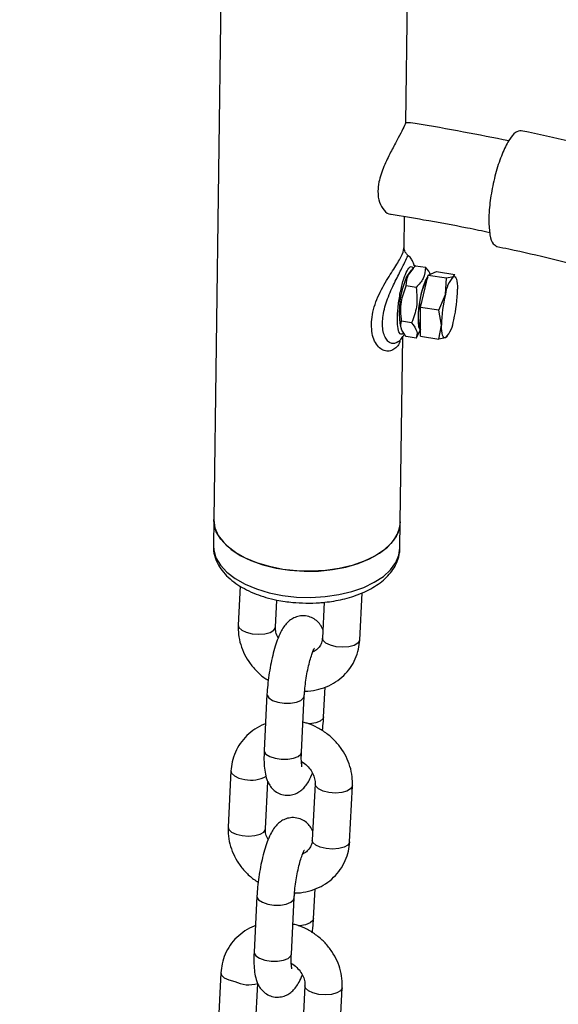
# Model space of a CAD drawing. Units: millimetres. Extents: x 0 to 4208, y 0 to 2976.
# Drawn here: x 3252 to 3261, y 2321 to 2337 of the extents above; entities that cross this region are included whole.
import ezdxf

# ---------------------------------------------------------------- set-up
doc = ezdxf.new("R2010")
doc.units = ezdxf.units.MM
doc.header["$LTSCALE"] = 100

msp = doc.modelspace()

# ---------------------------------------------------------------- linework, layer by layer
at = {"color": 7, "linetype": 'Continuous', "lineweight": 25}
for p, q in [((3255.1346157, 2338.7528037), (3254.9991413, 2328.6717649)), ((3258.0850961, 2335.047753), (3258.1343448, 2338.7124917)), ((3258.0580849, 2333.0377697), (3258.0648319, 2333.5398371)), ((3258.2074843, 2332.7038982), (3258.1226027, 2332.6042302)), ((3258.2428575, 2332.748904), (3258.4043362, 2332.7239259)), ((3258.0943341, 2332.5544411), (3258.1226027, 2332.6042302)), ((3258.3206689, 2332.0798299), (3258.4483542, 2332.5998189)), ((3258.4483542, 2332.5998189), (3258.5794216, 2332.6557851)), ((3258.4483542, 2332.5998189), (3258.7432918, 2332.5541968)), ((3258.5794216, 2332.6557851), (3258.8743592, 2332.6101631)), ((3258.7225856, 2332.2875298), (3258.7432918, 2332.5541968)), ((3258.7432918, 2332.5541968), (3258.851962, 2332.5755074)), ((3258.851962, 2332.5755074), (3258.8743592, 2332.6101631)), ((3258.851962, 2332.5755074), (3258.8746513, 2332.6093415)), ((3258.254907, 2332.4019855), (3258.0934282, 2332.4269637)), ((3258.6156064, 2332.0342078), (3258.7225856, 2332.2875298)), ((3258.6156064, 2332.0342078), (3258.3206689, 2332.0798299)), ((3258.324051, 2331.6158071), (3258.3206689, 2332.0798299)), ((3258.660434, 2331.7955239), (3258.6156064, 2332.0342078)), ((3257.9964532, 2331.7886986), (3257.9964532, 2331.7886986)), ((3258.1801923, 2331.8327449), (3258.0187136, 2331.8577231)), ((3258.6189885, 2331.5701851), (3258.660434, 2331.7955239)), ((3257.9988705, 2328.631453), (3258.0388841, 2331.6089827)), ((3258.254907, 2331.5854447), (3258.0934282, 2331.6104228)), ((3258.254907, 2331.5854447), (3258.3232833, 2331.7211373)), ((3258.324051, 2331.6158071), (3258.6189885, 2331.5701851)), ((3258.7276587, 2331.5914957), (3258.6189885, 2331.5701851)), ((3258.747836, 2331.6054442), (3258.7276587, 2331.5914957)), ((3258.747836, 2331.6054442), (3258.7580479, 2331.6192884)), ((3257.9571489, 2331.5280906), (3257.9452368, 2331.513839)), ((3254.9991413, 2328.6717649), (3254.9934966, 2328.2517216)), ((3257.9932257, 2328.2114097), (3257.9988705, 2328.631453)), ((3255.4253792, 2327.599033), (3255.3939481, 2326.9715591)), ((3257.3454929, 2326.7323635), (3257.3834575, 2327.4902688)), ((3255.9931967, 2326.9415418), (3256.0149612, 2327.3760353)), ((3256.7751602, 2327.3396442), (3256.7462442, 2326.7623808)), ((3256.766476, 2325.4992756), (3256.7903488, 2325.9758598)), ((3255.8555829, 2325.8612933), (3255.8104359, 2324.9600034)), ((3256.4096846, 2324.9299862), (3256.4548315, 2325.831276)), ((3255.276566, 2324.6282053), (3255.231419, 2323.7269154)), ((3255.8306677, 2323.6968982), (3255.8687952, 2324.4580551)), ((3256.6288621, 2324.4190271), (3256.5837152, 2323.5177372)), ((3257.1829638, 2323.4877199), (3257.2281108, 2324.3890098)), ((3256.6039469, 2322.2546319), (3256.6278198, 2322.7312162)), ((3255.6930538, 2322.6166497), (3255.6479068, 2321.7153598)), ((3256.2471555, 2321.6853425), (3256.2923024, 2322.5866324)), ((3255.1140369, 2321.3835617), (3255.0688899, 2320.4822718)), ((3255.6681386, 2320.4522545), (3255.7062661, 2321.2134115)), ((3256.466333, 2321.1743834), (3256.4211861, 2320.2730935)), ((3257.0204347, 2320.2430763), (3257.0655817, 2321.1443662))]:
    msp.add_line(p, q, dxfattribs=at)
at = {"color": 8, "linetype": 'Continuous', "lineweight": 25}
for p, q in [((3256.4449849, 2325.8014608), (3256.4548315, 2325.831276)), ((3256.399838, 2324.9001709), (3256.4096846, 2324.9299862)), ((3256.2824559, 2322.5568171), (3256.2923024, 2322.5866324)), ((3256.2373089, 2321.6555272), (3256.2471555, 2321.6853425))]:
    msp.add_line(p, q, dxfattribs=at)
at = {"color": 7, "linetype": 'Continuous', "lineweight": 25, "flags": 128}
for points in [[(3258.3232833, 2331.7211373), (3258.3163873, 2331.7177862), (3258.298664, 2331.7666071), (3258.2894282, 2331.8459428), (3258.2894282, 2331.949366), (3258.298664, 2332.068498), (3258.3163873, 2332.1936875), (3258.3411623, 2332.3147923), (3258.370982, 2332.4220013), (3258.4034304, 2332.5066289), (3258.4358788, 2332.5618193), (3258.4402744, 2332.5669144)], [(3258.851962, 2332.5755074), (3258.866246, 2332.5776246), (3258.8792222, 2332.5712872), (3258.8906685, 2332.5566037), (3258.9003891, 2332.5338253), (3258.9082177, 2332.5033416), (3258.9140203, 2332.4656745), (3258.9176976, 2332.4214682), (3258.9191867, 2332.3714792)], [(3258.7276587, 2331.5914957), (3258.7133747, 2331.5893785), (3258.7003985, 2331.5957159), (3258.6889522, 2331.6103994), (3258.6792316, 2331.6331779), (3258.671403, 2331.6636615), (3258.6656004, 2331.7013287), (3258.6619231, 2331.745535), (3258.660434, 2331.7955239)], [(3254.9991413, 2328.6717649), (3254.9991344, 2328.6604474), (3255.0182287, 2328.5361437), (3255.0720312, 2328.4145464), (3255.1592807, 2328.2985057), (3255.2779323, 2328.1907414), (3255.4252048, 2328.0937794), (3255.5976463, 2328.0098925), (3255.7912149, 2327.9410469), (3256.0013735, 2327.8888562), (3256.2231962, 2327.8545438), (3256.4514837, 2327.838914), (3256.680885, 2327.842333), (3256.9060232, 2327.8647208), (3257.1216213, 2327.9055526), (3257.3226259, 2327.9638713), (3257.5043254, 2328.03831), (3257.6624611, 2328.1271239), (3257.7933265, 2328.2282312), (3257.893854, 2328.3392622), (3257.9616875, 2328.4576144), (3257.9952369, 2328.5805136), (3257.9988705, 2328.631453)], [(3256.1111468, 2327.8694049), (3255.8945206, 2327.9127837), (3255.6920629, 2327.9734799), (3255.5085193, 2328.0500709), (3255.3481919, 2328.1407615), (3255.2148385, 2328.2434258), (3255.111585, 2328.3556577), (3255.0408514, 2328.4748264), (3255.0042958, 2328.5981387), (3254.9991413, 2328.6717649)], [(3257.9988705, 2328.631453), (3257.982816, 2328.5186739), (3257.9319754, 2328.3976933), (3257.8475471, 2328.2826642), (3257.7315102, 2328.1762829), (3257.5865844, 2328.0810428), (3257.4161668, 2327.9991763), (3257.2242516, 2327.9326022), (3257.0153373, 2327.8828811), (3256.7943206, 2327.8511783), (3256.566382, 2327.8382369), (3256.3368642, 2327.8443603), (3256.1111468, 2327.8694049)]]:
    msp.add_lwpolyline(points, dxfattribs=at)
at = {"color": 8, "linetype": 'Continuous', "lineweight": 25, "flags": 128}
for points in [[(3254.9934966, 2328.2517216), (3254.998651, 2328.1780954), (3255.0352067, 2328.0547831), (3255.1059402, 2327.9356144), (3255.2091938, 2327.8233826), (3255.3425471, 2327.7207182), (3255.5028745, 2327.6300276), (3255.6864181, 2327.5534366), (3255.8888758, 2327.4927404), (3256.1055021, 2327.4493616)], [(3256.1055021, 2327.4493616), (3256.3312194, 2327.424317), (3256.5607373, 2327.4181936), (3256.7886759, 2327.431135), (3257.0096925, 2327.4628378), (3257.2186068, 2327.5125589), (3257.410522, 2327.579133), (3257.5809397, 2327.6609995), (3257.7258654, 2327.7562396), (3257.8419023, 2327.8626209), (3257.9263306, 2327.97765), (3257.9771712, 2328.0986306), (3257.9932257, 2328.2114097)], [(3255.3939481, 2326.9715591), (3255.4043899, 2326.9343738), (3255.4487387, 2326.8919125), (3255.5226181, 2326.8572475), (3255.6171171, 2326.8345599)], [(3255.6171171, 2326.8345599), (3255.7208377, 2326.8265861), (3255.8212698, 2326.834288), (3255.9062996, 2326.8567365), (3255.9656715, 2326.8912241), (3255.9922241, 2326.9335909), (3255.9931967, 2326.9415418)], [(3256.9694133, 2326.6253816), (3256.8749142, 2326.6480692), (3256.8010349, 2326.6827342), (3256.756686, 2326.7251955), (3256.7462442, 2326.7623808)], [(3257.3454929, 2326.7323635), (3257.3445203, 2326.7244127), (3257.3179676, 2326.6820458), (3257.2585958, 2326.6475582), (3257.1735659, 2326.6251097), (3257.0731339, 2326.6174078), (3256.9694133, 2326.6253816)], [(3255.8555829, 2325.8612933), (3255.8567559, 2325.8466821), (3255.88408, 2325.8022078), (3255.9441061, 2325.7630497), (3256.029594, 2325.733931), (3256.1302328, 2325.7183638), (3256.2338838, 2325.7182258), (3256.3280453, 2325.7335335), (3256.4013599, 2325.7624407), (3256.4449849, 2325.8014608)], [(3256.766476, 2325.4992756), (3256.7566294, 2325.4694603), (3256.7130044, 2325.4304402), (3256.6396898, 2325.401533), (3256.5455283, 2325.3862253), (3256.5216853, 2325.3848434)], [(3255.8104359, 2324.9600034), (3255.811609, 2324.9453922), (3255.8389331, 2324.9009179), (3255.8989591, 2324.8617598), (3255.9844471, 2324.8326411), (3256.0850858, 2324.8170739), (3256.1887369, 2324.8169359), (3256.2828983, 2324.8322436), (3256.356213, 2324.8611508), (3256.399838, 2324.9001709)], [(3255.276566, 2324.6282053), (3255.2870078, 2324.5910201), (3255.3313566, 2324.5485588), (3255.405236, 2324.5138937), (3255.499735, 2324.4912061)], [(3256.8520311, 2324.2820278), (3256.7575321, 2324.3047155), (3256.6836527, 2324.3393805), (3256.6393039, 2324.3818418), (3256.6288621, 2324.4190271)], [(3257.2281108, 2324.3890098), (3257.2271382, 2324.3810589), (3257.2005855, 2324.338692), (3257.1412137, 2324.3042045), (3257.0561838, 2324.281756), (3256.9557518, 2324.2740541), (3256.8520311, 2324.2820278)], [(3255.231419, 2323.7269154), (3255.2418608, 2323.6897302), (3255.2862096, 2323.6472689), (3255.360089, 2323.6126038), (3255.454588, 2323.5899162)], [(3255.454588, 2323.5899162), (3255.5583087, 2323.5819425), (3255.6587407, 2323.5896443), (3255.7437706, 2323.6120929), (3255.8031424, 2323.6465804), (3255.829695, 2323.6889473), (3255.8306677, 2323.6968982)], [(3256.8068842, 2323.3807379), (3256.7123852, 2323.4034256), (3256.6385058, 2323.4380906), (3256.5941569, 2323.4805519), (3256.5837152, 2323.5177372)], [(3257.1829638, 2323.4877199), (3257.1819912, 2323.479769), (3257.1554385, 2323.4374021), (3257.0960667, 2323.4029146), (3257.0110369, 2323.3804661), (3256.9106048, 2323.3727642), (3256.8068842, 2323.3807379)], [(3255.6930538, 2322.6166497), (3255.6942268, 2322.6020385), (3255.721551, 2322.5575641), (3255.781577, 2322.5184061), (3255.867065, 2322.4892874), (3255.9677037, 2322.4737202), (3256.0713547, 2322.4735821), (3256.1655162, 2322.4888899), (3256.2388309, 2322.5177971), (3256.2824559, 2322.5568171)], [(3256.6039469, 2322.2546319), (3256.5941003, 2322.2248166), (3256.5504754, 2322.1857966), (3256.4771607, 2322.1568894), (3256.3829992, 2322.1415816), (3256.3591562, 2322.1401998)], [(3255.6479068, 2321.7153598), (3255.6490799, 2321.7007486), (3255.676404, 2321.6562742), (3255.73643, 2321.6171162), (3255.821918, 2321.5879975), (3255.9225567, 2321.5724303), (3256.0262078, 2321.5722922), (3256.1203693, 2321.5876), (3256.1936839, 2321.6165072), (3256.2373089, 2321.6555272)], [(3255.1140369, 2321.3835617), (3255.1244787, 2321.3463764), (3255.1688275, 2321.3039151), (3255.2427069, 2321.2692501), (3255.3372059, 2321.2465625)], [(3256.6895021, 2321.0373842), (3256.5950031, 2321.0600718), (3256.5211237, 2321.0947368), (3256.4767748, 2321.1371982), (3256.466333, 2321.1743834)], [(3257.0655817, 2321.1443662), (3257.0646091, 2321.1364153), (3257.0380564, 2321.0940484), (3256.9786846, 2321.0595609), (3256.8936548, 2321.0371123), (3256.7932227, 2321.0294105), (3256.6895021, 2321.0373842)]]:
    msp.add_lwpolyline(points, dxfattribs=at)
at = {"color": 7, "linetype": 'Continuous', "lineweight": 25}
for centre, radius, start, end in [((3259.4105517, 2331.9970688), 1.429368, 157.04903356, 188.38232301), ((3259.3348074, 2332.0538784), 1.0312105, 150.16470027, 177.37531957), ((3259.2390025, 2332.2285757), 0.5197711, 138.12788421, 173.48731543), ((3260.7943862, 2331.7758853), 2.1340426, 166.12799973, 179.47272597), ((3256.7852345, 2332.3911178), 2.1340426, 346.12799973, 359.47272597), ((3258.9488619, 2331.9422056), 0.6634906, 166.14391407, 199.46249173), ((3258.3406182, 2331.9384274), 0.5197711, 318.12788421, 353.48731543)]:
    msp.add_arc(centre, radius, start, end, dxfattribs=at)
at = {"color": 8, "linetype": 'Continuous', "lineweight": 25}
for centre, start, end in [((3255.6034347, 2324.9605981), 257.54211927, 300.14666248), ((3255.5614203, 2321.6717805), 242.19764432, 287.53667523)]:
    msp.add_arc(centre, 0.4807103, start, end, dxfattribs=at)
at = {"color": 7, "linetype": 'Continuous', "lineweight": 25}
for points, knots in [([(3251.879969, 2307.2853107), (3252.1812185, 2307.2871267), (3252.6031007, 2307.2896698), (3253.2247415, 2307.306619), (3253.7525825, 2307.3267921), (3254.3811715, 2307.3605005), (3255.0398261, 2307.4063183), (3255.7277109, 2307.4659124), (3256.4347849, 2307.5397825), (3257.1550832, 2307.6283948), (3257.8838707, 2307.7320381), (3258.6174368, 2307.8508961), (3259.3527644, 2307.9850678), (3260.0873318, 2308.1345861), (3260.8189787, 2308.29943), (3261.5458149, 2308.4795343), (3262.2661571, 2308.6747961), (3262.9784834, 2308.8850804), (3263.6814018, 2309.110224), (3264.3736261, 2309.3500391), (3265.0539583, 2309.6043164), (3265.7212755, 2309.8728269), (3266.3745195, 2310.1553247), (3267.0126888, 2310.4515482), (3267.6348319, 2310.7612219), (3268.240042, 2311.0840576), (3268.8274526, 2311.4197552), (3269.3962332, 2311.768004), (3269.9455824, 2312.1284796), (3270.474724, 2312.500844), (3270.9829087, 2312.8847461), (3271.469415, 2313.2798241), (3271.9335469, 2313.6857058), (3272.3746304, 2314.1020047), (3272.792012, 2314.5283198), (3273.1850588, 2314.9642344), (3273.553159, 2315.4093155), (3273.8957227, 2315.863114), (3274.212183, 2316.325166), (3274.5019973, 2316.7949944), (3274.7646479, 2317.2721119), (3274.9996418, 2317.7560254), (3275.2065086, 2318.2462394), (3275.3847975, 2318.7422609), (3275.5340717, 2319.2436025), (3275.6539014, 2319.7497838), (3275.7438563, 2320.260331), (3275.8034973, 2320.7747733), (3275.8323703, 2321.2926368), (3275.830001, 2321.8134309), (3275.7958991, 2322.3365956), (3275.7295704, 2322.8615337), (3275.630525, 2323.3876038), (3275.4982754, 2323.9141493), (3275.332357, 2324.4404441), (3275.1323505, 2324.9656832), (3274.8979076, 2325.488979), (3274.628776, 2326.0093635), (3274.3248248, 2326.5257957), (3273.9978822, 2327.0193333), (3273.6524719, 2327.4892305), (3273.2930723, 2327.935013), (3272.9079182, 2328.3727435), (3272.4975567, 2328.8018273), (3272.0625668, 2329.2217076), (3271.6035608, 2329.6318576), (3271.1211797, 2330.0317803), (3270.6160886, 2330.4210075), (3270.0889737, 2330.7990982), (3269.5405425, 2331.1656349), (3268.9715246, 2331.5202205), (3268.3826654, 2331.862481), (3267.7747225, 2332.1920647), (3267.1484632, 2332.5086412), (3266.5046722, 2332.8118957), (3265.8441523, 2333.1015288), (3265.1677256, 2333.3772547), (3264.4762378, 2333.6388051), (3263.7705513, 2333.8859132), (3263.0515837, 2334.1183717), (3262.320185, 2334.3358171), (3261.577622, 2334.5385335), (3260.823818, 2334.724459), (3260.2778514, 2334.850831), (3259.9807724, 2334.9105435), (3259.9411505, 2334.9185074)], [0, 0, 0, 0, 0.013632055, 0.019090889, 0.0281607714, 0.0375681905, 0.0476531355, 0.058173477, 0.069031856, 0.0801505365, 0.0914742906, 0.1029622778, 0.1145837639, 0.1263151922, 0.1381382134, 0.1500383277, 0.1620039322, 0.174025638, 0.186095774, 0.198208018, 0.2103571197, 0.2225386877, 0.2347490235, 0.2469849902, 0.2592439051, 0.2715234518, 0.2838216051, 0.2961365668, 0.3084667082, 0.3208102621, 0.3331654675, 0.3455308105, 0.3579047724, 0.3702858252, 0.3826724394, 0.3950631166, 0.4074564525, 0.4198512356, 0.4322465845, 0.4446421229, 0.4570381862, 0.4694360454, 0.4818381309, 0.4942482303, 0.5066716327, 0.5191151957, 0.5315873114, 0.5440977589, 0.556657439, 0.569277995, 0.5819710719, 0.594745031, 0.6076106475, 0.6205773976, 0.6336529028, 0.6468424567, 0.6601486861, 0.6735713889, 0.6871075752, 0.700751717, 0.7130677299, 0.7254121548, 0.737780059, 0.7501673639, 0.7625701267, 0.7749846662, 0.787407643, 0.7998360991, 0.8122674664, 0.8246995529, 0.8371303393, 0.8495579648, 0.8619812714, 0.8743992776, 0.8868111487, 0.899216147, 0.9116135818, 0.9240027558, 0.9363829037, 0.9487531185, 0.9611122547, 0.9734587954, 0.9857906549, 0.998104873, 1, 1, 1, 1]), ([(3258.0850961, 2335.047753), (3258.0809836, 2335.0433498), (3258.0805103, 2335.0330138), (3258.0309405, 2334.9260245), (3257.9458808, 2334.7671964), (3257.8397585, 2334.5705471), (3257.7287578, 2334.3425437), (3257.6549232, 2334.1243775), (3257.6311749, 2333.9252442), (3257.6572252, 2333.7592471), (3257.7353471, 2333.6356278), (3257.8114766, 2333.571077), (3257.8496228, 2333.5791918), (3257.8532284, 2333.5799588)], [0, 0, 0, 0, 0.0835059625, 0.1903741931, 0.2878796611, 0.3864992537, 0.4944066156, 0.6092854075, 0.6814148849, 0.7813069896, 0.8808625613, 0.9887392556, 1, 1, 1, 1]), ([(3259.7412194, 2334.7564666), (3259.4990863, 2334.8046469), (3259.0017121, 2334.9036157), (3258.4475417, 2335.0018902), (3258.1347571, 2335.0489759), (3258.0850961, 2335.047753)], [0, 0, 0, 0, 0.4419218822, 0.9077677934, 1, 1, 1, 1]), ([(3259.9411505, 2334.9185074), (3259.9117026, 2334.9143592), (3259.8515495, 2334.9097743), (3259.7425544, 2334.7731832), (3259.6335671, 2334.5542049), (3259.536682, 2334.269009), (3259.4641148, 2333.953928), (3259.4266558, 2333.6783671), (3259.4229426, 2333.5311348), (3259.4215132, 2333.4744578)], [0, 0, 0, 0, 0.1430787447, 0.2953963636, 0.4477139826, 0.6000316015, 0.7523492204, 0.9046668393, 1, 1, 1, 1]), ([(3257.8532284, 2333.5799588), (3258.0255967, 2333.5467908), (3258.4368218, 2333.4809431), (3258.9650526, 2333.3843504), (3259.3170253, 2333.3111315), (3259.4366518, 2333.2862463)], [0, 0, 0, 0, 0.3242188073, 0.770319127, 1, 1, 1, 1]), ([(3259.4215132, 2333.4744578), (3259.4252533, 2333.3936126), (3259.4327335, 2333.2319221), (3259.4818491, 2333.0916738), (3259.5317358, 2333.0766966), (3259.5502778, 2333.0587658)], [0, 0, 0, 0, 0.3650901767, 0.7301803534, 1, 1, 1, 1]), ([(3259.5502778, 2333.0587658), (3259.6145028, 2333.0457159), (3259.9143146, 2332.984797), (3260.4421639, 2332.862208), (3261.1335281, 2332.690403), (3261.8166562, 2332.5033785), (3262.4908578, 2332.3026916), (3263.1544767, 2332.0882416), (3263.8062624, 2331.8604168), (3264.4449788, 2331.6195117), (3265.0694942, 2331.3658804), (3265.6787453, 2331.0998921), (3266.2717389, 2330.8219399), (3266.8475452, 2330.5324355), (3267.405295, 2330.2318069), (3267.9441774, 2329.9204956), (3268.4634379, 2329.5989536), (3268.9623767, 2329.2676394), (3269.4403422, 2328.9270186), (3269.8967324, 2328.5775582), (3270.3309957, 2328.2197207), (3270.7426336, 2327.8539543), (3271.1311951, 2327.4806881), (3271.496271, 2327.1003264), (3271.8374883, 2326.7132413), (3272.1545028, 2326.3197651), (3272.44699, 2325.9201825), (3272.7146324, 2325.5147241), (3272.9571048, 2325.1035616), (3273.1740559, 2324.6868064), (3273.3650884, 2324.2645132), (3273.5297373, 2323.836692), (3273.6674505, 2323.4033297), (3273.7775737, 2322.9644231), (3273.8593473, 2322.520024), (3273.9119182, 2322.0702913), (3273.9343718, 2321.6155422), (3273.9257849, 2321.1563161), (3273.885302, 2320.6934282), (3273.8122124, 2320.2278747), (3273.7059846, 2319.7607474), (3273.5662513, 2319.2931209), (3273.3928049, 2318.8260646), (3273.1927864, 2318.3768145), (3272.9705194, 2317.9466225), (3272.7303224, 2317.5363615), (3272.464509, 2317.130932), (3272.1733596, 2316.7306788), (3271.8571545, 2316.3359645), (3271.5161889, 2315.9471805), (3271.1507821, 2315.5647454), (3270.7612837, 2315.1891015), (3270.3480788, 2314.8207104), (3269.9115909, 2314.4600477), (3269.4522846, 2314.107598), (3268.9706689, 2313.7638523), (3268.4672998, 2313.4293046), (3267.9427743, 2313.104443), (3267.3977256, 2312.7897448), (3266.8328201, 2312.4856743), (3266.2487629, 2312.1926839), (3265.6462967, 2311.9112121), (3265.0262012, 2311.6416821), (3264.3892925, 2311.3844998), (3263.7364232, 2311.1400529), (3263.0684834, 2310.9087099), (3262.386403, 2310.6908191), (3261.6911559, 2310.4867083), (3260.9837674, 2310.2966839), (3260.2653269, 2310.1210311), (3259.5370098, 2309.9600135), (3258.8001166, 2309.8138735), (3258.0561452, 2309.6828335), (3257.306933, 2309.5670982), (3256.5549659, 2309.466861), (3255.8041326, 2309.3823243), (3255.0619361, 2309.3137495), (3254.3483917, 2309.2617786), (3253.7100535, 2309.2268753), (3253.15058, 2309.2050766), (3252.5569371, 2309.18906), (3252.1365633, 2309.1867318), (3251.879969, 2309.1853107)], [0, 0, 0, 0, 0.0032889447, 0.0153532805, 0.0274890053, 0.039683608, 0.0519268867, 0.0642104546, 0.0765273801, 0.0888719244, 0.1012393497, 0.1136257808, 0.1260281086, 0.138443926, 0.1508714917, 0.1633097169, 0.1757581732, 0.1882171186, 0.2006875421, 0.2131707814, 0.2256691891, 0.2381861966, 0.2507262587, 0.2632949614, 0.2758991252, 0.2885468951, 0.3012478052, 0.3140127897, 0.3268541117, 0.3397851631, 0.3528200826, 0.3659731306, 0.3792577653, 0.3926853992, 0.4062638853, 0.4199959073, 0.4338776053, 0.4478978913, 0.4620365869, 0.4762647064, 0.4905578185, 0.5048931758, 0.5192518908, 0.5336200195, 0.5464875931, 0.5592973975, 0.5720560234, 0.5847711895, 0.5974503301, 0.6101003158, 0.6227273013, 0.6353366633, 0.6479330002, 0.6605201679, 0.673101338, 0.6856790651, 0.6982551291, 0.710830714, 0.7234070773, 0.7359850684, 0.7485651953, 0.7611476614, 0.7737323916, 0.7863190451, 0.7989070159, 0.8114954146, 0.8240830273, 0.8366682423, 0.8492489265, 0.8618222235, 0.8743842173, 0.8869293594, 0.8994494425, 0.9119316572, 0.9243546089, 0.9366792904, 0.9488256134, 0.9605980052, 0.9713534843, 0.9797357968, 0.9876308225, 1, 1, 1, 1]), ([(3258.1240223, 2332.9107792), (3258.1121402, 2332.9253866), (3258.08809, 2332.9484815), (3258.068461, 2332.9866624), (3258.0587913, 2333.0199383), (3258.0582134, 2333.0346547), (3258.0579262, 2333.0419702)], [0, 0, 0, 0, 0.2631006878, 0.514594131, 0.7587092087, 1, 1, 1, 1]), ([(3258.2428575, 2332.748904), (3258.2215965, 2332.7461138), (3258.2158405, 2332.7761668), (3258.1967851, 2332.8226883), (3258.1656404, 2332.8780666), (3258.1347231, 2332.9023681), (3258.1240223, 2332.9107792)], [0, 0, 0, 0, 0.0895533663, 0.4902321775, 0.8235625502, 1, 1, 1, 1]), ([(3258.0934282, 2332.4269637), (3258.09761, 2332.4879721), (3258.10543, 2332.6020607), (3258.199221, 2332.7022777), (3258.2428575, 2332.748904)], [0, 0, 0, 0, 0.5347467298, 1, 1, 1, 1]), ([(3258.4043362, 2332.7239259), (3258.4001545, 2332.6629174), (3258.3923344, 2332.5488289), (3258.2985435, 2332.4486118), (3258.254907, 2332.4019855)], [0, 0, 0, 0, 0.5347467435, 1, 1, 1, 1]), ([(3258.4483542, 2332.5998189), (3258.4819118, 2332.6011642), (3258.4829962, 2332.6382525), (3258.4433264, 2332.6814593), (3258.4043362, 2332.7239259)], [0, 0, 0, 0, 0.0171336658, 1, 1, 1, 1]), ([(3258.0187136, 2331.8577231), (3258.0095451, 2331.9629198), (3257.9923997, 2332.1596425), (3258.0613492, 2332.3420827), (3258.0934282, 2332.4269637)], [0, 0, 0, 0, 0.5347467435, 1, 1, 1, 1]), ([(3258.254907, 2332.4019855), (3258.2640754, 2332.2967887), (3258.2812209, 2332.1000661), (3258.2122713, 2331.9176259), (3258.1801923, 2331.8327449)], [0, 0, 0, 0, 0.5347467337, 1, 1, 1, 1]), ([(3258.0934282, 2331.6104228), (3258.0575593, 2331.6580944), (3257.9904829, 2331.7472424), (3258.0097497, 2331.8226428), (3258.0187136, 2331.8577231)], [0, 0, 0, 0, 0.53474672417, 1, 1, 1, 1]), ([(3258.1801923, 2331.8327449), (3258.2160612, 2331.7850734), (3258.2831377, 2331.6959254), (3258.2638709, 2331.620525), (3258.254907, 2331.5854447)], [0, 0, 0, 0, 0.5347467337, 1, 1, 1, 1]), ([(3257.9571489, 2331.5280906), (3257.96914, 2331.5329787), (3258.0054548, 2331.5579074), (3258.0372315, 2331.6020854), (3258.0576268, 2331.6417848), (3258.0655441, 2331.6571956)], [0, 0, 0, 0, 0.2059083234, 0.6917431514, 1, 1, 1, 1]), ([(3254.9934966, 2328.2517216), (3254.9960223, 2328.2425804), (3254.9913531, 2328.1743414), (3255.0175804, 2328.0628463), (3255.0724994, 2327.9357003), (3255.1539055, 2327.8194924), (3255.2586943, 2327.713388), (3255.3837473, 2327.6193213), (3255.5246619, 2327.538442), (3255.6768191, 2327.4713376), (3255.8396664, 2327.4166228), (3255.9964536, 2327.3779704), (3256.1410145, 2327.3527794), (3256.2969219, 2327.3333182), (3256.4100109, 2327.3292027), (3256.4811999, 2327.326612)], [0, 0, 0, 0, 0.0400383212, 0.1271544042, 0.2092932368, 0.2937688243, 0.3796151666, 0.4652781947, 0.5495466986, 0.6317919532, 0.7109403501, 0.792792416, 0.8524535401, 0.9071202013, 1, 1, 1, 1]), ([(3256.4811999, 2327.326612), (3256.5543859, 2327.3273168), (3256.6573213, 2327.328308), (3256.806994, 2327.3420541), (3256.9323318, 2327.3591057), (3257.0763628, 2327.3880124), (3257.2200636, 2327.4271497), (3257.3609287, 2327.4774487), (3257.4946955, 2327.5387878), (3257.618331, 2327.6111324), (3257.7291724, 2327.6943996), (3257.8245769, 2327.7885114), (3257.9023552, 2327.8932743), (3257.9581319, 2328.0084026), (3257.9895348, 2328.1154995), (3257.989587, 2328.183595), (3257.9932257, 2328.2114097)], [0, 0, 0, 0, 0.0962767663, 0.1354123139, 0.1999654135, 0.2663354157, 0.3369176115, 0.4099006348, 0.4846555768, 0.560733996, 0.6378658488, 0.7156524209, 0.7938066189, 0.87228006, 0.9517482236, 1, 1, 1, 1]), ([(3256.7532637, 2326.9025137), (3256.7474513, 2326.9163264), (3256.7315804, 2326.9540421), (3256.686709, 2327.014748), (3256.6159383, 2327.0753068), (3256.523907, 2327.1166976), (3256.4227328, 2327.1280384), (3256.3276127, 2327.109219), (3256.2497914, 2327.0710622), (3256.1866697, 2327.020259), (3256.1332474, 2326.9579264), (3256.0819772, 2326.8755609), (3256.0338643, 2326.7699344), (3255.9871535, 2326.6356899), (3255.94669, 2326.4881824), (3255.9121224, 2326.3290767), (3255.884985, 2326.1674606), (3255.8651564, 2326.0087612), (3255.8587233, 2325.9096686), (3255.8555829, 2325.8612933)], [0, 0, 0, 0, 0.0278378112, 0.0760117826, 0.1237598889, 0.1718866228, 0.2255470677, 0.2728041286, 0.316835415, 0.3611508447, 0.4096407344, 0.4690540397, 0.5513379142, 0.6269993626, 0.7058674547, 0.7813300772, 0.8555043962, 0.9294597636, 1, 1, 1, 1]), ([(3255.3939481, 2326.9715591), (3255.3934342, 2326.9362255), (3255.3921162, 2326.8455917), (3255.4168049, 2326.6991722), (3255.4728255, 2326.5380521), (3255.5572482, 2326.3859508), (3255.6682639, 2326.2492105), (3255.7761275, 2326.1474362), (3255.851646, 2326.1017007), (3255.8762604, 2326.0867937)], [0, 0, 0, 0, 0.10302338762, 0.26426433102, 0.42633581632, 0.58972994968, 0.75433051797, 0.91992702918, 1, 1, 1, 1]), ([(3256.0360414, 2326.7688903), (3256.0279001, 2326.7837754), (3256.0036846, 2326.8280499), (3255.9930539, 2326.8877789), (3255.9931608, 2326.9280305), (3255.9931967, 2326.9415418)], [0, 0, 0, 0, 0.2517600029, 0.7488386469, 1, 1, 1, 1]), ([(3256.4548315, 2325.831276), (3256.46391, 2325.9130685), (3256.525863, 2325.9087039), (3256.6451615, 2325.9288328), (3256.8110581, 2325.9759025), (3256.9621524, 2326.05526), (3257.0932867, 2326.1595177), (3257.200436, 2326.2858172), (3257.2798277, 2326.429317), (3257.3303903, 2326.5798943), (3257.3406379, 2326.6833499), (3257.3454929, 2326.7323635)], [0, 0, 0, 0, 0.0068081872, 0.1356545201, 0.2638801507, 0.3911129247, 0.5171146009, 0.6418896041, 0.7657098787, 0.889001711, 1, 1, 1, 1]), ([(3256.7462442, 2326.7623808), (3256.7452535, 2326.7511789), (3256.7416974, 2326.7109735), (3256.7196922, 2326.6488928), (3256.6696645, 2326.5888344), (3256.6245852, 2326.5516847), (3256.5935248, 2326.5422785), (3256.5916336, 2326.5417058)], [0, 0, 0, 0, 0.1121634793, 0.4025715679, 0.7100454421, 0.9823455472, 1, 1, 1, 1]), ([(3256.4548315, 2325.831276), (3256.4560596, 2325.852215), (3256.4596053, 2325.9126676), (3256.4709528, 2326.0222335), (3256.4906614, 2326.1557038), (3256.5161478, 2326.2864505), (3256.5453385, 2326.4051498), (3256.5746612, 2326.4998539), (3256.5990911, 2326.5635289), (3256.6168096, 2326.5986711), (3256.6184312, 2326.6009958), (3256.6191054, 2326.6019624)], [0, 0, 0, 0, 0.0695751965, 0.2008693168, 0.3341135986, 0.4681414375, 0.60084078, 0.7301314208, 0.8382933661, 0.9327620114, 1, 1, 1, 1]), ([(3257.2281108, 2324.3890098), (3257.228625, 2324.4243439), (3257.2299441, 2324.5149793), (3257.2052444, 2324.6613828), (3257.1492692, 2324.8225688), (3257.0646753, 2324.9744218), (3256.9543053, 2325.1120986), (3256.821321, 2325.2317556), (3256.6692872, 2325.3270412), (3256.5379073, 2325.3878826), (3256.4567928, 2325.4057099), (3256.4337678, 2325.4107703)], [0, 0, 0, 0, 0.07808091669, 0.20028463141, 0.32311780972, 0.44695341647, 0.57170337429, 0.69720815233, 0.82330292355, 0.94984307546, 1, 1, 1, 1]), ([(3256.7457985, 2325.2737751), (3256.7492455, 2325.3002718), (3256.7593265, 2325.377763), (3256.7636384, 2325.4510486), (3256.766476, 2325.4992756)], [0, 0, 0, 0, 0.3419313986, 1, 1, 1, 1]), ([(3255.83171, 2325.3847091), (3255.8254056, 2325.3828711), (3255.7643124, 2325.3650603), (3255.660626, 2325.3036034), (3255.5285822, 2325.2015015), (3255.4216731, 2325.0746326), (3255.3422178, 2324.9312835), (3255.2916715, 2324.7806676), (3255.2814219, 2324.6772167), (3255.276566, 2324.6282053)], [0, 0, 0, 0, 0.0195008654, 0.1889727591, 0.3568048513, 0.5230030359, 0.6879295384, 0.8521521646, 1, 1, 1, 1]), ([(3255.8104359, 2324.9600034), (3255.8093639, 2324.9339916), (3255.8061761, 2324.856639), (3255.8081761, 2324.7354228), (3255.8211985, 2324.6075645), (3255.8457025, 2324.5045756), (3255.8840708, 2324.4174851), (3255.9349133, 2324.3458147), (3256.0062378, 2324.2852638), (3256.0981162, 2324.2438706), (3256.1993345, 2324.2325313), (3256.2944449, 2324.2513477), (3256.3722655, 2324.2895141), (3256.4353988, 2324.3402807), (3256.488767, 2324.4027744), (3256.5392823, 2324.4826443), (3256.5690685, 2324.5521362), (3256.5860175, 2324.5916785)], [0, 0, 0, 0, 0.0463930061, 0.1379614214, 0.2346654473, 0.3256841811, 0.3850098214, 0.4420212288, 0.4985286469, 0.5554841513, 0.6189885168, 0.6749148079, 0.7270235616, 0.7794685841, 0.8368538645, 0.9071664432, 1, 1, 1, 1]), ([(3256.4181585, 2324.6947074), (3256.4180815, 2324.6949046), (3256.4178757, 2324.6954315), (3256.4123643, 2324.7246299), (3256.4079242, 2324.7796528), (3256.406531, 2324.8517034), (3256.4087648, 2324.9071552), (3256.4096846, 2324.9299862)], [0, 0, 0, 0, 0.1186674244, 0.3170613545, 0.5495340272, 0.8145311301, 1, 1, 1, 1]), ([(3256.4181585, 2324.6947074), (3256.409392, 2324.7805242), (3256.4429944, 2324.7652102), (3256.4997805, 2324.7150404), (3256.5688526, 2324.6356005), (3256.6127893, 2324.5462869), (3256.6293497, 2324.4728456), (3256.6289847, 2324.4325523), (3256.6288621, 2324.4190271)], [0, 0, 0, 0, 0.0053794316, 0.225483898, 0.444857621, 0.6646750492, 0.8874416381, 1, 1, 1, 1]), ([(3256.5907346, 2323.6578701), (3256.5849222, 2323.6716827), (3256.5690513, 2323.7093985), (3256.5241799, 2323.7701043), (3256.4534092, 2323.8306631), (3256.3613779, 2323.8720539), (3256.2602038, 2323.8833947), (3256.1650836, 2323.8645754), (3256.0872623, 2323.8264186), (3256.0241406, 2323.7756153), (3255.9707183, 2323.7132828), (3255.9194481, 2323.6309173), (3255.8713352, 2323.5252908), (3255.8246244, 2323.3910463), (3255.7841609, 2323.2435388), (3255.7495933, 2323.0844331), (3255.7224559, 2322.922817), (3255.7026273, 2322.7641175), (3255.6961943, 2322.6650249), (3255.6930538, 2322.6166497)], [0, 0, 0, 0, 0.0278378112, 0.0760117826, 0.1237598889, 0.1718866228, 0.2255470677, 0.2728041286, 0.316835415, 0.3611508447, 0.4096407344, 0.4690540397, 0.5513379142, 0.6269993626, 0.7058674547, 0.7813300772, 0.8555043962, 0.9294597636, 1, 1, 1, 1]), ([(3255.231419, 2323.7269154), (3255.2309052, 2323.6915819), (3255.2295872, 2323.600948), (3255.2542758, 2323.4545285), (3255.3102964, 2323.2934085), (3255.3947191, 2323.1413072), (3255.5057348, 2323.0045668), (3255.6135984, 2322.9027926), (3255.689117, 2322.857057), (3255.7137313, 2322.8421501)], [0, 0, 0, 0, 0.10302338762, 0.26426433102, 0.42633581632, 0.58972994968, 0.75433051797, 0.91992702918, 1, 1, 1, 1]), ([(3255.8735123, 2323.5242467), (3255.8653711, 2323.5391318), (3255.8411556, 2323.5834063), (3255.8305248, 2323.6431352), (3255.8306318, 2323.6833869), (3255.8306677, 2323.6968982)], [0, 0, 0, 0, 0.2517600029, 0.7488386469, 1, 1, 1, 1]), ([(3256.5837152, 2323.5177372), (3256.5827244, 2323.5065353), (3256.5791683, 2323.4663299), (3256.5571631, 2323.4042492), (3256.5071354, 2323.3441907), (3256.4620562, 2323.3070411), (3256.4309957, 2323.2976348), (3256.4291045, 2323.2970621)], [0, 0, 0, 0, 0.1121634793, 0.4025715679, 0.7100454421, 0.9823455472, 1, 1, 1, 1]), ([(3256.2923024, 2322.5866324), (3256.3013809, 2322.6684249), (3256.3633339, 2322.6640603), (3256.4826325, 2322.6841891), (3256.648529, 2322.7312589), (3256.7996234, 2322.8106164), (3256.9307576, 2322.914874), (3257.0379069, 2323.0411735), (3257.1172986, 2323.1846734), (3257.1678612, 2323.3352507), (3257.1781089, 2323.4387063), (3257.1829638, 2323.4877199)], [0, 0, 0, 0, 0.00680818716, 0.13565452007, 0.2638801507, 0.39111292471, 0.51711460086, 0.64188960406, 0.76570987871, 0.889001711, 1, 1, 1, 1]), ([(3256.2923024, 2322.5866324), (3256.2935306, 2322.6075714), (3256.2970762, 2322.6680239), (3256.3084237, 2322.7775899), (3256.3281323, 2322.9110601), (3256.3536187, 2323.0418069), (3256.3828094, 2323.1605062), (3256.4121321, 2323.2552103), (3256.436562, 2323.3188853), (3256.4542805, 2323.3540275), (3256.4559021, 2323.3563522), (3256.4565764, 2323.3573188)], [0, 0, 0, 0, 0.0695751965, 0.2008693168, 0.3341135986, 0.4681414375, 0.60084078, 0.7301314208, 0.8382933661, 0.9327620114, 1, 1, 1, 1]), ([(3256.5832694, 2322.0291315), (3256.5867164, 2322.0556282), (3256.5967974, 2322.1331194), (3256.6011094, 2322.206405), (3256.6039469, 2322.2546319)], [0, 0, 0, 0, 0.3419313986, 1, 1, 1, 1]), ([(3255.669181, 2322.1400654), (3255.6628765, 2322.1382275), (3255.6017833, 2322.1204167), (3255.498097, 2322.0589598), (3255.3660531, 2321.9568579), (3255.259144, 2321.8299889), (3255.1796888, 2321.6866399), (3255.1291424, 2321.5360239), (3255.1188928, 2321.432573), (3255.1140369, 2321.3835617)], [0, 0, 0, 0, 0.0195008654, 0.1889727591, 0.3568048513, 0.5230030359, 0.6879295384, 0.8521521646, 1, 1, 1, 1]), ([(3257.0655817, 2321.1443662), (3257.0660959, 2321.1797003), (3257.067415, 2321.2703356), (3257.0427153, 2321.4167391), (3256.9867401, 2321.5779251), (3256.9021462, 2321.7297782), (3256.7917762, 2321.8674549), (3256.658792, 2321.987112), (3256.5067581, 2322.0823975), (3256.3753782, 2322.143239), (3256.2942637, 2322.1610663), (3256.2712387, 2322.1661267)], [0, 0, 0, 0, 0.0780809167, 0.2002846314, 0.3231178097, 0.4469534165, 0.5717033743, 0.6972081523, 0.8233029235, 0.9498430755, 1, 1, 1, 1]), ([(3255.6479068, 2321.7153598), (3255.6468348, 2321.689348), (3255.643647, 2321.6119953), (3255.6456471, 2321.4907792), (3255.6586694, 2321.3629209), (3255.6831735, 2321.2599319), (3255.7215417, 2321.1728414), (3255.7723843, 2321.101171), (3255.8437087, 2321.0406202), (3255.9355871, 2320.999227), (3256.0368054, 2320.9878877), (3256.1319158, 2321.0067041), (3256.2097364, 2321.0448704), (3256.2728698, 2321.0956371), (3256.326238, 2321.1581308), (3256.3767533, 2321.2380006), (3256.4065394, 2321.3074926), (3256.4234884, 2321.3470349)], [0, 0, 0, 0, 0.0463930061, 0.1379614214, 0.2346654473, 0.3256841811, 0.3850098214, 0.4420212288, 0.4985286469, 0.5554841513, 0.6189885168, 0.6749148079, 0.7270235616, 0.7794685841, 0.8368538645, 0.9071664432, 1, 1, 1, 1]), ([(3256.2556295, 2321.4500637), (3256.2555524, 2321.4502609), (3256.2553466, 2321.4507878), (3256.2498352, 2321.4799862), (3256.2453951, 2321.5350092), (3256.2440019, 2321.6070597), (3256.2462358, 2321.6625115), (3256.2471555, 2321.6853425)], [0, 0, 0, 0, 0.1186674244, 0.3170613545, 0.5495340272, 0.8145311301, 1, 1, 1, 1]), ([(3256.2556295, 2321.4500637), (3256.2468629, 2321.5358805), (3256.2804653, 2321.5205666), (3256.3372515, 2321.4703967), (3256.4063235, 2321.3909569), (3256.4502603, 2321.3016433), (3256.4668206, 2321.228202), (3256.4664556, 2321.1879087), (3256.466333, 2321.1743834)], [0, 0, 0, 0, 0.00537943165, 0.22548389796, 0.44485762102, 0.66467504917, 0.88744163808, 1, 1, 1, 1])]:
    msp.add_open_spline(points, degree=3, knots=knots, dxfattribs=at)
at = {"color": 8, "linetype": 'Continuous', "lineweight": 25}
for points, knots in [([(3257.5348451, 2331.8069003), (3257.5383232, 2331.8590617), (3257.5452323, 2331.9626809), (3257.5894021, 2332.126825), (3257.6543815, 2332.2879078), (3257.7338696, 2332.4400945), (3257.8172068, 2332.5777582), (3257.9208537, 2332.7363593), (3258.0180278, 2332.8956547), (3258.0587305, 2333.0100253), (3258.0565257, 2333.03362), (3258.0580849, 2333.0377697)], [0, 0, 0, 0, 0.1041958509, 0.2069862489, 0.3074308224, 0.4053318352, 0.5002866108, 0.5932983682, 0.7770366727, 0.9606312801, 1, 1, 1, 1]), ([(3257.7124696, 2331.8288943), (3257.7147707, 2331.8689995), (3257.7194836, 2331.9511408), (3257.7486129, 2332.0840343), (3257.7927143, 2332.2205366), (3257.8472557, 2332.3512477), (3257.9054692, 2332.4749166), (3257.9807986, 2332.6256627), (3258.0609938, 2332.7833891), (3258.1082366, 2332.8816085), (3258.1230995, 2332.9147685), (3258.1233132, 2332.9113548), (3258.1240223, 2332.9107792)], [0, 0, 0, 0, 0.0848065522, 0.1736960538, 0.2580398898, 0.3477331654, 0.4316849965, 0.5191138954, 0.7002751687, 0.8822307822, 0.9699472827, 1, 1, 1, 1]), ([(3258.0655441, 2331.6571956), (3258.049358, 2331.6716786), (3258.0360705, 2331.6493928), (3258.0158532, 2331.6453702), (3257.9929255, 2331.6523559), (3257.9744763, 2331.6849781), (3257.9572683, 2331.752329), (3257.9485469, 2331.8770058), (3257.9572725, 2332.0391748), (3257.9744679, 2332.1808122), (3257.9929583, 2332.2924979), (3258.0157316, 2332.3998952), (3258.0488859, 2332.5255812), (3258.0943145, 2332.6509351), (3258.1398426, 2332.7216786), (3258.1728268, 2332.7380871), (3258.1935986, 2332.7320154), (3258.2034942, 2332.7119779), (3258.2074843, 2332.7038982)], [0, 0, 0, 0, 0.021317437, 0.0750124575, 0.1298469634, 0.1846814692, 0.2383764897, 0.3381224909, 0.437868492, 0.4915635125, 0.5463980184, 0.6012325242, 0.6549275447, 0.7546735459, 0.854419547, 0.9081145675, 0.9629490734, 1, 1, 1, 1]), ([(3257.9571489, 2331.5280906), (3257.995731, 2331.5467889), (3257.9780936, 2331.4648984), (3257.9010146, 2331.4016994), (3257.8017404, 2331.369266), (3257.7201488, 2331.3862662), (3257.6435274, 2331.4421277), (3257.5813448, 2331.5352504), (3257.5410175, 2331.658817), (3257.5369113, 2331.75733), (3257.5348451, 2331.8069003)], [0, 0, 0, 0, 0.040774384, 0.26707012568, 0.38204034057, 0.4994167975, 0.62044726996, 0.74454590434, 0.87145916155, 1, 1, 1, 1]), ([(3257.9452368, 2331.513839), (3257.9273013, 2331.5062597), (3257.891786, 2331.4912516), (3257.8355997, 2331.5050386), (3257.7837861, 2331.5469933), (3257.7425685, 2331.6188266), (3257.7162901, 2331.7134951), (3257.7137211, 2331.7910925), (3257.7124696, 2331.8288943)], [0, 0, 0, 0, 0.1691467499, 0.3349388109, 0.4994023027, 0.6644330761, 0.8365274644, 1, 1, 1, 1])]:
    msp.add_open_spline(points, degree=3, knots=knots, dxfattribs=at)

doc.saveas('drawing.dxf')
